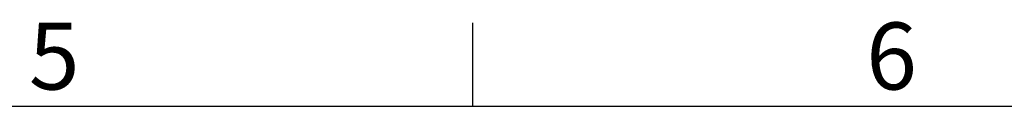
# Model space of a CAD drawing. Units: inches. Extents: x 819 to 2499, y 2 to 1190.
# Drawn here: x 1304 to 1422, y 1150 to 1160 of the extents above; entities that cross this region are included whole.
import ezdxf
from ezdxf.enums import TextEntityAlignment as Align

# ---------------------------------------------------------------- set-up
doc = ezdxf.new("R2010")
doc.units = ezdxf.units.IN
doc.header["$MEASUREMENT"] = 0
doc.layers.add('Title Block', color=7, linetype='Continuous')
doc.styles.add('ISO Proportional', font='ARIALN.TTF', dxfattribs={"width": 0.8})

# ---------------------------------------------------------------- blocks, each defined once
blk = doc.blocks.new('ISO A1 title block')
at = {"layer": 'Title Block'}
for p, q in [((270, 574), (270, 579)), ((820, 574), (20, 574))]:
    blk.add_line(p, q, dxfattribs=at)
at = {"layer": 'Title Block', "style": 'ISO Proportional'}
for s, p in [('5', (245, 576.5)), ('6', (295, 576.5))]:
    blk.add_text(s, height=4, dxfattribs=at).set_placement(p, align=Align.MIDDLE)
at = {"layer": 'Title Block', "style": 'ISO Proportional', "flags": 8}
for tag, p in [('FILENAME', (747, 43)), ('DATE', (772, 43)), ('SCALE', (802, 43)), ('EDITION', (787, 23)), ('SHEET', (802, 23))]:
    blk.add_attdef(tag, text='', height=2.5, dxfattribs=at).set_placement(p, align=Align.MIDDLE_LEFT)
blk.add_attdef('DRAWING_NUMBER', text='', height=3, dxfattribs=at).set_placement((755, 25), align=Align.MIDDLE)

msp = doc.modelspace()

# ---------------------------------------------------------------- block references
at = {"layer": 'Title Block', "xscale": 2, "yscale": 2, "zscale": 2}
msp.add_blockref('ISO A1 title block', (818.51, 2.1), dxfattribs=at)

doc.saveas('drawing.dxf')
